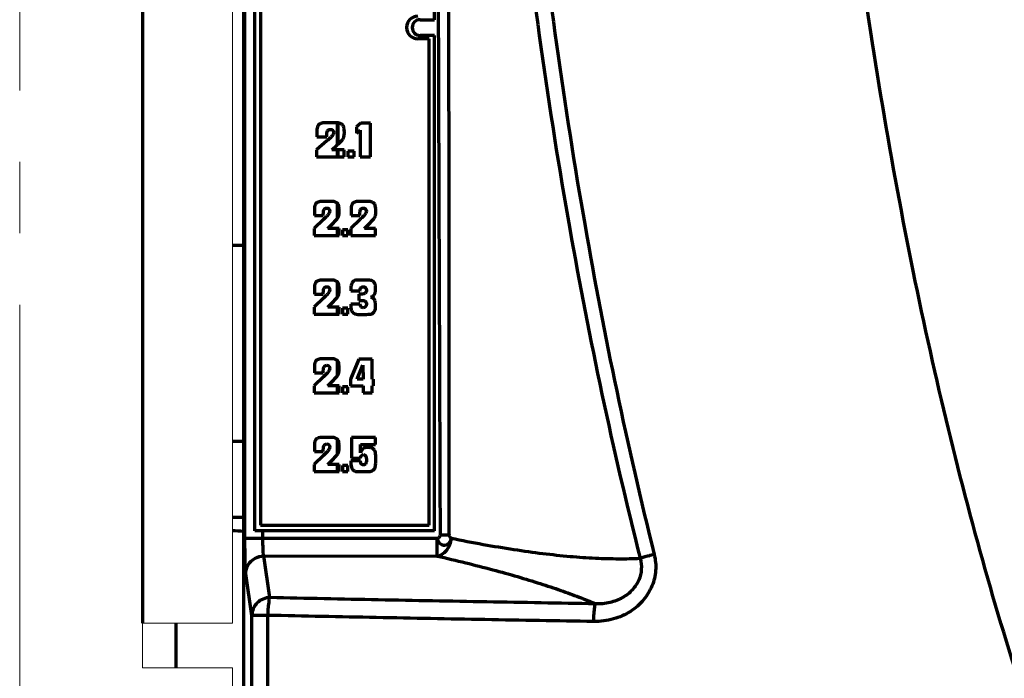
# Model space of a CAD drawing. Units: millimetres. Extents: x 1907 to 2404, y 624 to 1528.
# Drawn here: x 2147 to 2191, y 1340 to 1369 of the extents above; entities that cross this region are included whole.
import ezdxf

# ---------------------------------------------------------------- set-up
doc = ezdxf.new("R2010")
doc.units = ezdxf.units.MM
doc.linetypes.add('AXES2', pattern=[28.575, 19.05, -3.175, 3.175, -3.175])
for name, color, linetype, lineweight in [('alpha1', 255, 'Continuous', 18), ('alpha3', 253, 'Continuous', 70), ('axe1', 80, 'AXES2', 18)]:
    doc.layers.add(name, color=color, linetype=linetype, lineweight=lineweight)

msp = doc.modelspace()

# ---------------------------------------------------------------- linework, layer by layer
at = {"layer": 'alpha1'}
for p, q in [((2156.857, 1395.633), (2156.857, 1342.633)), ((2152.857, 1342.633), (2152.857, 1340.633)), ((2156.857, 1342.633), (2152.857, 1342.633)), ((2156.857, 1340.633), (2152.857, 1340.633)), ((2156.857, 1228.633), (2156.857, 1340.633))]:
    msp.add_line(p, q, dxfattribs=at)
at = {"layer": 'alpha3'}
for p, q in [((2157.357, 1407.833), (2157.357, 1230.535)), ((2152.857, 1395.633), (2152.857, 1342.633)), ((2157.415, 1346.405), (2157.415, 1391.862)), ((2157.857, 1346.733), (2157.857, 1391.533)), ((2158.107, 1391.283), (2158.107, 1346.983)), ((2165.857, 1369.483), (2165.857, 1391.533)), ((2165.207, 1369.483), (2165.857, 1369.483)), ((2165.857, 1368.783), (2165.207, 1368.783)), ((2165.857, 1346.733), (2165.857, 1368.783)), ((2165.607, 1368.633), (2165.107, 1368.633)), ((2165.607, 1346.983), (2165.607, 1368.633)), ((2161.476, 1364.896), (2160.982, 1364.896)), ((2161.523, 1364.896), (2161.523, 1363.896)), ((2161.557, 1363.947), (2161.557, 1364.896)), ((2162.572, 1364.883), (2162.385, 1364.714)), ((2163.004, 1364.883), (2162.572, 1364.883)), ((2163.004, 1363.383), (2163.004, 1364.883)), ((2160.613, 1364.548), (2160.613, 1364.271)), ((2162.385, 1364.714), (2162.385, 1364.431)), ((2162.385, 1364.431), (2162.548, 1364.567)), ((2162.548, 1364.567), (2162.548, 1363.383)), ((2161.06, 1364.091), (2160.602, 1363.692)), ((2160.613, 1364.271), (2161.052, 1364.271)), ((2161.052, 1364.271), (2161.052, 1364.335)), ((2160.602, 1363.692), (2160.602, 1363.383)), ((2161.279, 1363.694), (2161.503, 1363.896)), ((2161.828, 1363.694), (2161.279, 1363.694)), ((2161.523, 1363.694), (2161.523, 1363.383)), ((2161.557, 1363.383), (2161.557, 1363.694)), ((2161.828, 1363.383), (2161.828, 1363.694)), ((2161.996, 1363.638), (2161.996, 1363.383)), ((2162.271, 1363.638), (2161.996, 1363.638)), ((2162.271, 1363.383), (2162.271, 1363.638)), ((2160.602, 1363.383), (2161.828, 1363.383)), ((2161.996, 1363.383), (2162.271, 1363.383)), ((2162.548, 1363.383), (2163.004, 1363.383)), ((2161.284, 1361.396), (2160.839, 1361.396)), ((2162.914, 1361.396), (2162.469, 1361.396)), ((2160.508, 1361.048), (2160.508, 1360.771)), ((2161.523, 1361.326), (2161.523, 1360.632)), ((2161.557, 1360.662), (2161.557, 1361.27)), ((2162.137, 1361.048), (2162.137, 1360.771)), ((2160.91, 1360.591), (2160.497, 1360.192)), ((2160.508, 1360.771), (2160.903, 1360.771)), ((2160.903, 1360.771), (2160.903, 1360.835)), ((2162.539, 1360.591), (2162.127, 1360.192)), ((2162.137, 1360.771), (2162.532, 1360.771)), ((2162.532, 1360.771), (2162.532, 1360.835)), ((2160.497, 1360.192), (2160.497, 1359.883)), ((2161.107, 1360.194), (2161.308, 1360.396)), ((2161.601, 1360.194), (2161.107, 1360.194)), ((2161.523, 1360.194), (2161.523, 1359.883)), ((2161.557, 1359.883), (2161.557, 1360.194)), ((2161.601, 1359.883), (2161.601, 1360.194)), ((2161.752, 1360.138), (2161.752, 1359.883)), ((2162, 1360.138), (2161.752, 1360.138)), ((2162, 1359.883), (2162, 1360.138)), ((2162.127, 1360.192), (2162.127, 1359.883)), ((2162.736, 1360.194), (2162.938, 1360.396)), ((2163.231, 1360.194), (2162.736, 1360.194)), ((2163.231, 1359.883), (2163.231, 1360.194)), ((2160.497, 1359.883), (2161.601, 1359.883)), ((2161.752, 1359.883), (2162, 1359.883)), ((2162.127, 1359.883), (2163.231, 1359.883)), ((2157.357, 1359.433), (2156.857, 1359.433)), ((2161.284, 1357.896), (2160.839, 1357.896)), ((2162.89, 1357.896), (2162.517, 1357.896)), ((2160.508, 1357.548), (2160.508, 1357.271)), ((2161.523, 1357.826), (2161.523, 1357.132)), ((2161.557, 1357.162), (2161.557, 1357.77)), ((2162.128, 1357.542), (2162.128, 1357.415)), ((2162.128, 1357.415), (2162.534, 1357.415)), ((2160.91, 1357.091), (2160.497, 1356.692)), ((2160.508, 1357.271), (2160.903, 1357.271)), ((2160.903, 1357.271), (2160.903, 1357.335)), ((2162.476, 1357.271), (2162.476, 1356.99)), ((2162.65, 1357.271), (2162.476, 1357.271)), ((2162.476, 1356.99), (2162.634, 1356.99)), ((2160.497, 1356.692), (2160.497, 1356.383)), ((2161.107, 1356.694), (2161.308, 1356.896)), ((2161.601, 1356.694), (2161.107, 1356.694)), ((2161.523, 1356.694), (2161.523, 1356.383)), ((2161.557, 1356.383), (2161.557, 1356.694)), ((2161.601, 1356.383), (2161.601, 1356.694)), ((2161.752, 1356.638), (2161.752, 1356.383)), ((2162, 1356.638), (2161.752, 1356.638)), ((2162, 1356.383), (2162, 1356.638)), ((2162.13, 1356.83), (2162.13, 1356.742)), ((2162.534, 1356.83), (2162.13, 1356.83)), ((2160.497, 1356.383), (2161.601, 1356.383)), ((2161.752, 1356.383), (2162, 1356.383)), ((2162.438, 1356.37), (2162.818, 1356.37)), ((2161.284, 1354.396), (2160.839, 1354.396)), ((2161.523, 1354.326), (2161.523, 1353.632)), ((2162.485, 1354.383), (2162.108, 1353.482)), ((2163.08, 1354.383), (2162.485, 1354.383)), ((2163.08, 1353.486), (2163.08, 1354.383)), ((2160.508, 1354.048), (2160.508, 1353.771)), ((2161.557, 1353.662), (2161.557, 1354.27)), ((2162.406, 1353.486), (2162.668, 1354.114)), ((2162.668, 1354.114), (2162.671, 1353.486)), ((2160.91, 1353.591), (2160.497, 1353.192)), ((2160.508, 1353.771), (2160.903, 1353.771)), ((2160.903, 1353.771), (2160.903, 1353.835)), ((2162.108, 1353.482), (2162.108, 1353.183)), ((2162.671, 1353.486), (2162.406, 1353.486)), ((2163.131, 1353.486), (2163.08, 1353.486)), ((2163.131, 1353.183), (2163.131, 1353.486)), ((2160.497, 1353.192), (2160.497, 1352.883)), ((2161.107, 1353.194), (2161.308, 1353.396)), ((2161.601, 1353.194), (2161.107, 1353.194)), ((2161.523, 1353.194), (2161.523, 1352.883)), ((2161.557, 1352.883), (2161.557, 1353.194)), ((2161.601, 1352.883), (2161.601, 1353.194)), ((2161.752, 1353.138), (2161.752, 1352.883)), ((2162, 1353.138), (2161.752, 1353.138)), ((2162, 1352.883), (2162, 1353.138)), ((2162.108, 1353.183), (2162.671, 1353.183)), ((2162.671, 1353.183), (2162.671, 1352.883)), ((2163.08, 1352.883), (2163.08, 1353.183)), ((2163.08, 1353.183), (2163.131, 1353.183)), ((2160.497, 1352.883), (2161.601, 1352.883)), ((2161.752, 1352.883), (2162, 1352.883)), ((2162.671, 1352.883), (2163.08, 1352.883)), ((2161.284, 1350.896), (2160.839, 1350.896)), ((2161.523, 1350.826), (2161.523, 1350.132)), ((2162.155, 1350.887), (2162.155, 1349.976)), ((2163.222, 1350.887), (2162.155, 1350.887)), ((2163.222, 1350.576), (2163.222, 1350.887)), ((2156.857, 1350.733), (2157.357, 1350.733)), ((2160.508, 1350.548), (2160.508, 1350.271)), ((2161.557, 1350.162), (2161.557, 1350.77)), ((2162.562, 1350.202), (2162.559, 1350.576)), ((2162.559, 1350.576), (2163.222, 1350.576)), ((2160.91, 1350.091), (2160.497, 1349.692)), ((2160.508, 1350.271), (2160.903, 1350.271)), ((2160.903, 1350.271), (2160.903, 1350.335)), ((2162.155, 1349.976), (2162.559, 1349.976)), ((2163.232, 1349.735), (2163.232, 1350.096)), ((2160.497, 1349.692), (2160.497, 1349.383)), ((2161.107, 1349.694), (2161.308, 1349.896)), ((2161.601, 1349.694), (2161.107, 1349.694)), ((2161.523, 1349.694), (2161.523, 1349.383)), ((2161.557, 1349.383), (2161.557, 1349.694)), ((2161.601, 1349.383), (2161.601, 1349.694)), ((2161.752, 1349.638), (2161.752, 1349.383)), ((2162, 1349.638), (2161.752, 1349.638)), ((2162, 1349.383), (2162, 1349.638)), ((2162.134, 1349.847), (2162.134, 1349.699)), ((2162.557, 1349.847), (2162.134, 1349.847)), ((2160.497, 1349.383), (2161.601, 1349.383)), ((2161.752, 1349.383), (2162, 1349.383)), ((2162.475, 1349.37), (2162.855, 1349.37)), ((2157.357, 1347.333), (2156.857, 1347.333)), ((2158.107, 1346.983), (2165.607, 1346.983)), ((2165.857, 1346.733), (2157.857, 1346.733)), ((2158.215, 1346.405), (2158.215, 1346.733)), ((2157.415, 1346.405), (2158.215, 1346.405)), ((2158.215, 1346.405), (2165.968, 1346.405)), ((2165.966, 1345.618), (2165.966, 1346.405)), ((2158.525, 1343.763), (2158.25, 1345.617)), ((2158.25, 1345.617), (2165.968, 1345.616)), ((2157.725, 1342.975), (2157.45, 1344.829)), ((2157.725, 1299.469), (2157.725, 1342.975)), ((2158.428, 1342.975), (2157.725, 1342.975)), ((2158.428, 1299.484), (2158.428, 1342.975)), ((2154.357, 1340.633), (2154.357, 1342.633))]:
    msp.add_line(p, q, dxfattribs=at)
for centre, radius, start, end in [((2165.107, 1369.133), 0.5, 90, 270), ((2165.207, 1369.133), 0.35, 90, 270), ((2156.907, 1342.333), 4.4, 84.0129, 90.6716)]:
    msp.add_arc(centre, radius, start, end, dxfattribs=at)
for points, start_tangent, end_tangent in [([(2262.356, 1407.833), (2262.236, 1400.38), (2261.872, 1392.181), (2261.27, 1384.09), (2260.434, 1376.16), (2259.37, 1368.443), (2258.088, 1360.987), (2256.598, 1353.839), (2254.912, 1347.042), (2253.043, 1340.637), (2251.005, 1334.657), (2248.813, 1329.131), (2246.481, 1324.081), (2244.018, 1319.52), (2241.424, 1315.451), (2238.679, 1311.859), (2235.723, 1308.726), (2232.389, 1306.021), (2230.38, 1304.787), (2228.229, 1303.782), (2226.832, 1303.298), (2225.419, 1302.945), (2224.65, 1302.808), (2223.865, 1302.708), (2223.067, 1302.65), (2222.372, 1302.633), (2221.421, 1302.662), (2220.577, 1302.739), (2219.793, 1302.852), (2219.078, 1302.99), (2217.656, 1303.368), (2216.485, 1303.782), (2214.169, 1304.878), (2212.326, 1306.02), (2208.989, 1308.728), (2206.037, 1311.856), (2203.291, 1315.45), (2200.697, 1319.519), (2198.232, 1324.082), (2195.901, 1329.13), (2193.709, 1334.657), (2191.671, 1340.637), (2189.802, 1347.042), (2188.116, 1353.839), (2186.626, 1360.986), (2185.344, 1368.443), (2184.28, 1376.16), (2183.444, 1384.09), (2182.842, 1392.181), (2182.478, 1400.38), (2182.358, 1407.833)], (-0.002844, -0.999996), (-0.002841, 0.999996)), ([(2191.089, 1396.875), (2191.287, 1392.667), (2191.821, 1384.821), (2192.564, 1377.137), (2193.51, 1369.669), (2193.973, 1366.569)], (0.039625, -0.999215), (0.154413, -0.988006)), ([(2168.206, 1393.92), (2169.569, 1376.395), (2171.868, 1360.178), (2175.005, 1345.515)], (0.047631, -0.998865), (0.245784, -0.969325)), ([(2168.924, 1393.958), (2170.278, 1376.479), (2172.548, 1360.305), (2175.627, 1345.68)], (0.047577, -0.998868), (0.241864, -0.97031)), ([(2166.113, 1346.565), (2166.058, 1361.882), (2166.011, 1376.896), (2165.977, 1391.61)], (-0.003568, 0.999994), (-0.001665, 0.999999)), ([(2166.508, 1346.564), (2166.499, 1361.883), (2166.479, 1376.9), (2166.459, 1391.61)], (-0.000019, 1), (-0.001104, 0.999999)), ([(2160.794, 1364.868), (2160.663, 1364.764)], (-0.944383, -0.328847), (-0.549332, -0.835604)), ([(2160.982, 1364.896), (2160.794, 1364.868)], (-1, 0), (-0.944383, -0.328847)), ([(2161.659, 1364.865), (2161.476, 1364.896)], (-0.923077, 0.384615), (-1, 0)), ([(2161.725, 1364.826), (2161.659, 1364.865)], (-0.810679, 0.585491), (-0.923077, 0.384615)), ([(2160.663, 1364.764), (2160.613, 1364.548)], (-0.549332, -0.835604), (0, -1)), ([(2161.052, 1364.335), (2161.086, 1364.532)], (0, 1), (0.436273, 0.899814)), ([(2161.086, 1364.532), (2161.22, 1364.602)], (0.436273, 0.899814), (1, 0)), ([(2161.22, 1364.602), (2161.334, 1364.558)], (1, 0), (0.61839, -0.785871)), ([(2161.334, 1364.558), (2161.368, 1364.456)], (0.61839, -0.785871), (0, -1)), ([(2161.368, 1364.456), (2161.347, 1364.375)], (0, -1), (-0.473126, -0.880995)), ([(2161.782, 1364.77), (2161.725, 1364.826)], (-0.525821, 0.850595), (-0.810679, 0.585491)), ([(2161.827, 1364.623), (2161.782, 1364.77)], (-0.138362, 0.990382), (-0.525821, 0.850595)), ([(2161.821, 1364.291), (2161.841, 1364.47)], (0.260666, 0.965429), (0, 1)), ([(2161.841, 1364.47), (2161.827, 1364.623)], (0, 1), (-0.138362, 0.990382)), ([(2161.147, 1364.166), (2161.06, 1364.091)], (-0.752577, -0.658504), (-0.754032, -0.656838)), ([(2161.258, 1364.268), (2161.147, 1364.166)], (-0.707107, -0.707107), (-0.752577, -0.658504)), ([(2161.347, 1364.375), (2161.258, 1364.268)], (-0.473126, -0.880995), (-0.707107, -0.707107)), ([(2161.503, 1363.896), (2161.645, 1364.029)], (0.732794, 0.680451), (0.725953, 0.687745)), ([(2161.645, 1364.029), (2161.764, 1364.162)], (0.725953, 0.687745), (0.552293, 0.83365)), ([(2161.764, 1364.162), (2161.821, 1364.291)], (0.552293, 0.83365), (0.260666, 0.965429)), ([(2160.671, 1361.368), (2160.553, 1361.264)], (-0.932629, -0.360838), (-0.509212, -0.860641)), ([(2160.839, 1361.396), (2160.671, 1361.368)], (-1, 0), (-0.932629, -0.360838)), ([(2161.449, 1361.365), (2161.284, 1361.396)], (-0.907467, 0.420123), (-1, 0)), ([(2161.509, 1361.326), (2161.449, 1361.365)], (-0.779928, 0.625869), (-0.907467, 0.420123)), ([(2162.3, 1361.368), (2162.182, 1361.264)], (-0.932629, -0.360838), (-0.509212, -0.860641)), ([(2162.469, 1361.396), (2162.3, 1361.368)], (-1, 0), (-0.932629, -0.360838)), ([(2163.078, 1361.365), (2162.914, 1361.396)], (-0.907467, 0.420123), (-1, 0)), ([(2163.138, 1361.326), (2163.078, 1361.365)], (-0.779928, 0.625869), (-0.907467, 0.420123)), ([(2160.553, 1361.264), (2160.508, 1361.048)], (-0.509212, -0.860641), (0, -1)), ([(2160.903, 1360.835), (2160.933, 1361.032)], (0, 1), (0.399944, 0.916539)), ([(2160.933, 1361.032), (2161.054, 1361.102)], (0.399944, 0.916539), (1, 0)), ([(2161.054, 1361.102), (2161.156, 1361.058)], (1, 0), (0.577943, -0.816077)), ([(2161.156, 1361.058), (2161.187, 1360.956)], (0.577943, -0.816077), (0, -1)), ([(2161.187, 1360.956), (2161.168, 1360.875)], (0, -1), (-0.435168, -0.900349)), ([(2161.56, 1361.27), (2161.509, 1361.326)], (-0.486182, 0.873858), (-0.779928, 0.625869)), ([(2161.6, 1361.123), (2161.56, 1361.27)], (-0.124753, 0.992188), (-0.486182, 0.873858)), ([(2161.595, 1360.791), (2161.612, 1360.97)], (0.236128, 0.971722), (0, 1)), ([(2161.612, 1360.97), (2161.6, 1361.123)], (0, 1), (-0.124753, 0.992188)), ([(2162.182, 1361.264), (2162.137, 1361.048)], (-0.509212, -0.860641), (0, -1)), ([(2162.532, 1360.835), (2162.562, 1361.032)], (0, 1), (0.399945, 0.916539)), ([(2162.562, 1361.032), (2162.683, 1361.102)], (0.399945, 0.916539), (1, 0)), ([(2162.683, 1361.102), (2162.786, 1361.058)], (1, 0), (0.577943, -0.816077)), ([(2162.786, 1361.058), (2162.817, 1360.956)], (0.577943, -0.816077), (0, -1)), ([(2162.817, 1360.956), (2162.798, 1360.875)], (0, -1), (-0.435169, -0.900349)), ([(2163.189, 1361.27), (2163.138, 1361.326)], (-0.486184, 0.873857), (-0.779928, 0.625869)), ([(2163.229, 1361.123), (2163.189, 1361.27)], (-0.124753, 0.992188), (-0.486184, 0.873857)), ([(2163.224, 1360.791), (2163.242, 1360.97)], (0.23613, 0.971721), (0, 1)), ([(2163.242, 1360.97), (2163.229, 1361.123)], (0, 1), (-0.124753, 0.992188)), ([(2160.988, 1360.666), (2160.91, 1360.591)], (-0.716995, -0.697078), (-0.718549, -0.695477)), ([(2161.087, 1360.768), (2160.988, 1360.666)], (-0.668965, -0.743294), (-0.716995, -0.697078)), ([(2161.168, 1360.875), (2161.087, 1360.768)], (-0.435168, -0.900349), (-0.668965, -0.743294)), ([(2161.308, 1360.396), (2161.436, 1360.529)], (0.695974, 0.718067), (0.688749, 0.724999)), ([(2161.436, 1360.529), (2161.544, 1360.662)], (0.688749, 0.724999), (0.512126, 0.85891)), ([(2161.544, 1360.662), (2161.595, 1360.791)], (0.512126, 0.85891), (0.236128, 0.971722)), ([(2162.617, 1360.666), (2162.539, 1360.591)], (-0.716995, -0.697078), (-0.718549, -0.695477)), ([(2162.717, 1360.768), (2162.617, 1360.666)], (-0.668964, -0.743295), (-0.716995, -0.697078)), ([(2162.798, 1360.875), (2162.717, 1360.768)], (-0.435169, -0.900349), (-0.668964, -0.743295)), ([(2162.938, 1360.396), (2163.065, 1360.529)], (0.695974, 0.718067), (0.688749, 0.725)), ([(2163.065, 1360.529), (2163.173, 1360.662)], (0.688749, 0.725), (0.512125, 0.858911)), ([(2163.173, 1360.662), (2163.224, 1360.791)], (0.512125, 0.858911), (0.23613, 0.971721)), ([(2160.671, 1357.868), (2160.553, 1357.764)], (-0.932629, -0.360838), (-0.509212, -0.860641)), ([(2160.839, 1357.896), (2160.671, 1357.868)], (-1, 0), (-0.932629, -0.360838)), ([(2161.449, 1357.865), (2161.284, 1357.896)], (-0.907467, 0.420123), (-1, 0)), ([(2161.509, 1357.826), (2161.449, 1357.865)], (-0.779928, 0.625869), (-0.907467, 0.420123)), ([(2162.252, 1357.844), (2162.173, 1357.755)], (-0.795765, -0.605606), (-0.492384, -0.870378)), ([(2162.347, 1357.886), (2162.252, 1357.844)], (-0.982054, -0.188598), (-0.795765, -0.605606)), ([(2162.517, 1357.896), (2162.347, 1357.886)], (-1, 0), (-0.982054, -0.188598)), ([(2163.017, 1357.884), (2162.89, 1357.896)], (-0.976187, 0.21693), (-1, 0)), ([(2163.099, 1357.852), (2163.017, 1357.884)], (-0.839154, 0.543894), (-0.976187, 0.21693)), ([(2163.155, 1357.801), (2163.099, 1357.852)], (-0.642262, 0.766485), (-0.839154, 0.543894)), ([(2160.553, 1357.764), (2160.508, 1357.548)], (-0.509212, -0.860641), (0, -1)), ([(2160.903, 1357.335), (2160.933, 1357.532)], (0, 1), (0.399944, 0.916539)), ([(2160.933, 1357.532), (2161.054, 1357.602)], (0.399944, 0.916539), (1, 0)), ([(2161.054, 1357.602), (2161.156, 1357.558)], (1, 0), (0.577943, -0.816077)), ([(2161.156, 1357.558), (2161.187, 1357.456)], (0.577943, -0.816077), (0, -1)), ([(2161.187, 1357.456), (2161.168, 1357.375)], (0, -1), (-0.435168, -0.900349)), ([(2161.56, 1357.77), (2161.509, 1357.826)], (-0.486182, 0.873858), (-0.779928, 0.625869)), ([(2161.6, 1357.623), (2161.56, 1357.77)], (-0.124753, 0.992188), (-0.486182, 0.873858)), ([(2161.595, 1357.291), (2161.612, 1357.47)], (0.236128, 0.971722), (0, 1)), ([(2161.612, 1357.47), (2161.6, 1357.623)], (0, 1), (-0.124753, 0.992188)), ([(2162.137, 1357.653), (2162.128, 1357.542)], (-0.158254, -0.987399), (0, -1)), ([(2162.173, 1357.755), (2162.137, 1357.653)], (-0.492384, -0.870378), (-0.158254, -0.987399)), ([(2162.534, 1357.415), (2162.584, 1357.564)], (0, 1), (0.83205, 0.5547)), ([(2162.584, 1357.564), (2162.676, 1357.598)], (0.83205, 0.5547), (1, 0)), ([(2162.676, 1357.598), (2162.781, 1357.557)], (1, 0), (0.710799, -0.703395)), ([(2162.822, 1357.45), (2162.767, 1357.314)], (0, -1), (-0.786854, -0.61714)), ([(2162.781, 1357.557), (2162.822, 1357.45)], (0.710799, -0.703395), (0, -1)), ([(2163.214, 1357.691), (2163.155, 1357.801)], (-0.260665, 0.965429), (-0.642262, 0.766485)), ([(2163.231, 1357.515), (2163.214, 1357.691)], (0, 1), (-0.260665, 0.965429)), ([(2163.219, 1357.365), (2163.231, 1357.515)], (0.166398, 0.986059), (0, 1)), ([(2160.988, 1357.166), (2160.91, 1357.091)], (-0.716995, -0.697078), (-0.718549, -0.695477)), ([(2161.087, 1357.268), (2160.988, 1357.166)], (-0.668965, -0.743294), (-0.716995, -0.697078)), ([(2161.168, 1357.375), (2161.087, 1357.268)], (-0.435168, -0.900349), (-0.668965, -0.743294)), ([(2161.308, 1356.896), (2161.436, 1357.029)], (0.695974, 0.718067), (0.688749, 0.724999)), ([(2161.436, 1357.029), (2161.544, 1357.162)], (0.688749, 0.724999), (0.512126, 0.85891)), ([(2161.544, 1357.162), (2161.595, 1357.291)], (0.512126, 0.85891), (0.236128, 0.971722)), ([(2162.634, 1356.99), (2162.758, 1356.958)], (1, 0), (0.898384, -0.43921)), ([(2162.767, 1357.314), (2162.65, 1357.271)], (-0.786854, -0.61714), (-1, 0)), ([(2162.758, 1356.958), (2162.822, 1356.82)], (0.898384, -0.43921), (0, -1)), ([(2163.021, 1357.136), (2163.161, 1357.232)], (0.937749, 0.347315), (0.588603, 0.808422)), ([(2163.136, 1357.072), (2163.021, 1357.136)], (-0.737754, 0.67507), (-0.941742, 0.336337)), ([(2163.2, 1356.98), (2163.136, 1357.072)], (-0.371388, 0.928478), (-0.737754, 0.67507)), ([(2163.161, 1357.232), (2163.219, 1357.365)], (0.588603, 0.808422), (0.166398, 0.986059)), ([(2163.226, 1356.88), (2163.2, 1356.98)], (-0.103782, 0.9946), (-0.371388, 0.928478)), ([(2162.13, 1356.742), (2162.203, 1356.459)], (0, -1), (0.631426, -0.775436)), ([(2162.593, 1356.695), (2162.534, 1356.83)], (-0.793951, 0.607981), (-0.041502, 0.999138)), ([(2162.678, 1356.664), (2162.593, 1356.695)], (-1, 0), (-0.793951, 0.607981)), ([(2162.778, 1356.708), (2162.678, 1356.664)], (-0.708263, -0.705948), (-1, 0)), ([(2162.822, 1356.82), (2162.778, 1356.708)], (0, -1), (-0.708263, -0.705948)), ([(2163.148, 1356.461), (2163.211, 1356.575)], (0.663219, 0.748425), (0.290307, 0.956933)), ([(2163.211, 1356.575), (2163.231, 1356.754)], (0.290307, 0.956933), (0, 1)), ([(2163.231, 1356.754), (2163.226, 1356.88)], (0, 1), (-0.103782, 0.9946)), ([(2162.203, 1356.459), (2162.438, 1356.37)], (0.631426, -0.775436), (1, 0)), ([(2162.818, 1356.37), (2162.974, 1356.376)], (1, 0), (0.994937, 0.100499)), ([(2162.974, 1356.376), (2163.071, 1356.399)], (0.994937, 0.100499), (0.90286, 0.429934)), ([(2163.071, 1356.399), (2163.148, 1356.461)], (0.90286, 0.429934), (0.663219, 0.748425)), ([(2160.671, 1354.368), (2160.553, 1354.264)], (-0.932629, -0.360838), (-0.509212, -0.860641)), ([(2160.839, 1354.396), (2160.671, 1354.368)], (-1, 0), (-0.932629, -0.360838)), ([(2161.449, 1354.365), (2161.284, 1354.396)], (-0.907467, 0.420123), (-1, 0)), ([(2161.509, 1354.326), (2161.449, 1354.365)], (-0.779928, 0.625869), (-0.907467, 0.420123)), ([(2161.56, 1354.27), (2161.509, 1354.326)], (-0.486182, 0.873858), (-0.779928, 0.625869)), ([(2160.553, 1354.264), (2160.508, 1354.048)], (-0.509212, -0.860641), (0, -1)), ([(2160.903, 1353.835), (2160.933, 1354.032)], (0, 1), (0.399944, 0.916539)), ([(2160.933, 1354.032), (2161.054, 1354.102)], (0.399944, 0.916539), (1, 0)), ([(2161.054, 1354.102), (2161.156, 1354.058)], (1, 0), (0.577943, -0.816077)), ([(2161.156, 1354.058), (2161.187, 1353.956)], (0.577943, -0.816077), (0, -1)), ([(2161.187, 1353.956), (2161.168, 1353.875)], (0, -1), (-0.435168, -0.900349)), ([(2161.6, 1354.123), (2161.56, 1354.27)], (-0.124753, 0.992188), (-0.486182, 0.873858)), ([(2161.595, 1353.791), (2161.612, 1353.97)], (0.236128, 0.971722), (0, 1)), ([(2161.612, 1353.97), (2161.6, 1354.123)], (0, 1), (-0.124753, 0.992188)), ([(2160.988, 1353.666), (2160.91, 1353.591)], (-0.716995, -0.697078), (-0.718549, -0.695477)), ([(2161.087, 1353.768), (2160.988, 1353.666)], (-0.668965, -0.743294), (-0.716995, -0.697078)), ([(2161.168, 1353.875), (2161.087, 1353.768)], (-0.435168, -0.900349), (-0.668965, -0.743294)), ([(2161.308, 1353.396), (2161.436, 1353.529)], (0.695974, 0.718067), (0.688749, 0.724999)), ([(2161.436, 1353.529), (2161.544, 1353.662)], (0.688749, 0.724999), (0.512126, 0.85891)), ([(2161.544, 1353.662), (2161.595, 1353.791)], (0.512126, 0.85891), (0.236128, 0.971722)), ([(2160.671, 1350.868), (2160.553, 1350.764)], (-0.932629, -0.360838), (-0.509212, -0.860641)), ([(2160.839, 1350.896), (2160.671, 1350.868)], (-1, 0), (-0.932629, -0.360838)), ([(2161.449, 1350.865), (2161.284, 1350.896)], (-0.907467, 0.420123), (-1, 0)), ([(2161.509, 1350.826), (2161.449, 1350.865)], (-0.779928, 0.625869), (-0.907467, 0.420123)), ([(2161.56, 1350.77), (2161.509, 1350.826)], (-0.486182, 0.873858), (-0.779928, 0.625869)), ([(2160.553, 1350.764), (2160.508, 1350.548)], (-0.509212, -0.860641), (0, -1)), ([(2160.903, 1350.335), (2160.933, 1350.532)], (0, 1), (0.399944, 0.916539)), ([(2160.933, 1350.532), (2161.054, 1350.602)], (0.399944, 0.916539), (1, 0)), ([(2161.054, 1350.602), (2161.156, 1350.558)], (1, 0), (0.577943, -0.816077)), ([(2161.156, 1350.558), (2161.187, 1350.456)], (0.577943, -0.816077), (0, -1)), ([(2161.187, 1350.456), (2161.168, 1350.375)], (0, -1), (-0.435168, -0.900349)), ([(2161.6, 1350.623), (2161.56, 1350.77)], (-0.124753, 0.992188), (-0.486182, 0.873858)), ([(2161.595, 1350.291), (2161.612, 1350.47)], (0.236128, 0.971722), (0, 1)), ([(2161.612, 1350.47), (2161.6, 1350.623)], (0, 1), (-0.124753, 0.992188)), ([(2162.662, 1350.386), (2162.562, 1350.202)], (-0.742752, -0.669567), (-0.243598, -0.969876)), ([(2162.887, 1350.448), (2162.662, 1350.386)], (-1, 0), (-0.742752, -0.669567)), ([(2163.048, 1350.426), (2162.887, 1350.448)], (-0.957259, 0.289231), (-1, 0)), ([(2163.177, 1350.326), (2163.048, 1350.426)], (-0.578971, 0.815348), (-0.957259, 0.289231)), ([(2160.988, 1350.166), (2160.91, 1350.091)], (-0.716995, -0.697078), (-0.718549, -0.695477)), ([(2161.087, 1350.268), (2160.988, 1350.166)], (-0.668965, -0.743294), (-0.716995, -0.697078)), ([(2161.168, 1350.375), (2161.087, 1350.268)], (-0.435168, -0.900349), (-0.668965, -0.743294)), ([(2161.308, 1349.896), (2161.436, 1350.029)], (0.695974, 0.718067), (0.688749, 0.724999)), ([(2161.436, 1350.029), (2161.544, 1350.162)], (0.688749, 0.724999), (0.512126, 0.85891)), ([(2161.544, 1350.162), (2161.595, 1350.291)], (0.512126, 0.85891), (0.236128, 0.971722)), ([(2162.559, 1349.976), (2162.604, 1350.093)], (0.081544, 0.99667), (0.713684, 0.700468)), ([(2162.604, 1350.093), (2162.691, 1350.132)], (0.713684, 0.700468), (1, 0)), ([(2162.691, 1350.132), (2162.822, 1349.923)], (1, 0), (0, -1)), ([(2163.232, 1350.096), (2163.177, 1350.326)], (0, 1), (-0.578971, 0.815348)), ([(2162.134, 1349.699), (2162.212, 1349.455)], (0, -1), (0.657294, -0.753634)), ([(2162.6, 1349.704), (2162.557, 1349.847)], (-0.675057, 0.737765), (0, 1)), ([(2162.691, 1349.666), (2162.6, 1349.704)], (-1, 0), (-0.675057, 0.737765)), ([(2162.782, 1349.708), (2162.691, 1349.666)], (-0.644872, -0.764291), (-1, 0)), ([(2162.813, 1349.777), (2162.782, 1349.708)], (-0.194516, -0.980899), (-0.644872, -0.764291)), ([(2162.822, 1349.923), (2162.813, 1349.777)], (0, -1), (-0.194516, -0.980899)), ([(2163.149, 1349.461), (2163.214, 1349.576)], (0.686278, 0.727339), (0.275297, 0.961359)), ([(2163.214, 1349.576), (2163.232, 1349.735)], (0.275297, 0.961359), (0, 1)), ([(2162.212, 1349.455), (2162.311, 1349.389)], (0.657294, -0.753634), (0.951147, -0.308737)), ([(2162.311, 1349.389), (2162.475, 1349.37)], (0.951147, -0.308737), (1, 0)), ([(2162.855, 1349.37), (2162.992, 1349.378)], (1, 0), (0.987945, 0.154806)), ([(2162.992, 1349.378), (2163.078, 1349.405)], (0.987945, 0.154806), (0.874158, 0.485642)), ([(2163.078, 1349.405), (2163.149, 1349.461)], (0.874158, 0.485642), (0.686278, 0.727339)), ([(2165.968, 1346.405), (2166.038, 1346.434), (2166.092, 1346.491), (2166.113, 1346.565)], (0.975861, 0.218392), (0.00211, 0.999998)), ([(2166.113, 1346.565), (2166.203, 1346.565)], (0.999998, -0.002018), (0.999998, -0.002123)), ([(2166.203, 1346.565), (2166.226, 1346.565), (2166.333, 1346.565), (2166.428, 1346.564), (2166.508, 1346.564)], (0.999998, -0.002123), (0.999984, -0.005645)), ([(2166.603, 1346.407), (2166.554, 1346.439), (2166.521, 1346.493), (2166.508, 1346.566)], (-0.921123, 0.389272), (-0.057284, 0.998358)), ([(2157.45, 1344.829), (2157.443, 1344.897), (2157.437, 1345.009), (2157.431, 1345.165), (2157.425, 1345.36), (2157.421, 1345.589), (2157.418, 1345.846), (2157.416, 1346.121), (2157.415, 1346.405)], (-0.146985, 0.989139), (0.000018, 1)), ([(2158.249, 1345.617), (2158.236, 1345.707), (2158.23, 1345.785), (2158.225, 1345.883), (2158.221, 1345.997), (2158.217, 1346.125), (2158.215, 1346.263), (2158.215, 1346.405)], (-0.285445, 0.958395), (0.000114, 1)), ([(2165.966, 1346.406), (2166.049, 1346.225), (2166.202, 1346.116), (2166.383, 1346.117), (2166.53, 1346.229), (2166.599, 1346.41)], (0.394661, -0.918827), (0.297477, 0.954729)), ([(2165.966, 1345.616), (2166.195, 1345.699), (2166.393, 1345.876), (2166.534, 1346.124), (2166.599, 1346.41)], (0.991404, 0.130834), (0.079113, 0.996866)), ([(2166.599, 1346.41), (2168.021, 1346.135), (2169.384, 1345.908), (2170.674, 1345.729), (2171.885, 1345.6), (2173.013, 1345.523), (2174.053, 1345.495), (2175.005, 1345.515)], (0.979959, -0.1992), (0.998831, 0.048333)), ([(2157.45, 1344.829), (2157.558, 1345.222), (2157.851, 1345.51), (2158.25, 1345.617)], (0.004723, 0.999989), (0.99999, 0.004521)), ([(2165.968, 1345.616), (2167.243, 1345.313), (2168.44, 1345.006), (2169.545, 1344.697), (2170.556, 1344.389), (2171.47, 1344.084), (2172.289, 1343.783), (2173.012, 1343.488)], (0.974885, -0.22271), (0.917957, -0.396679)), ([(2175.627, 1345.68), (2175.689, 1344.97), (2175.528, 1344.286), (2175.152, 1343.663), (2174.571, 1343.153), (2173.816, 1342.814), (2172.937, 1342.7)], (0.242505, -0.97015), (-0.999864, 0.016493)), ([(2175.627, 1345.68), (2175.376, 1345.616), (2175.16, 1345.559), (2175.005, 1345.515)], (-0.969952, -0.243296), (-0.959487, -0.281751)), ([(2175.005, 1345.515), (2175.054, 1345.019), (2174.936, 1344.542), (2174.655, 1344.112), (2174.222, 1343.766), (2173.66, 1343.546), (2173.012, 1343.488)], (0.266401, -0.963862), (-0.998877, 0.047371)), ([(2158.525, 1343.763), (2158.22, 1343.702), (2157.961, 1343.531), (2157.787, 1343.276), (2157.725, 1342.975)], (-0.99999, -0.004482), (-0.004625, -0.999989)), ([(2158.525, 1343.763), (2158.481, 1343.62), (2158.446, 1343.336), (2158.428, 1342.975)], (-0.725126, -0.688616), (-0.087883, -0.996131)), ([(2173.012, 1343.488), (2168.178, 1343.572), (2163.349, 1343.663), (2158.525, 1343.763)], (-0.999864, 0.016511), (-0.999771, 0.02142)), ([(2172.937, 1342.7), (2172.951, 1343.059), (2172.978, 1343.342), (2173.012, 1343.488)], (0.016368, 0.999866), (0.480331, 0.877087)), ([(2172.937, 1342.7), (2168.096, 1342.784), (2163.26, 1342.875), (2158.428, 1342.975)], (-0.999864, 0.016486), (-0.999771, 0.021388))]:
    msp.add_spline(points, degree=3, dxfattribs=dict(at, start_tangent=start_tangent, end_tangent=end_tangent))
at = {"layer": 'axe1'}
msp.add_line((2147.391, 1528.251), (2147.394, 643.935), dxfattribs=at)

doc.saveas('drawing.dxf')
